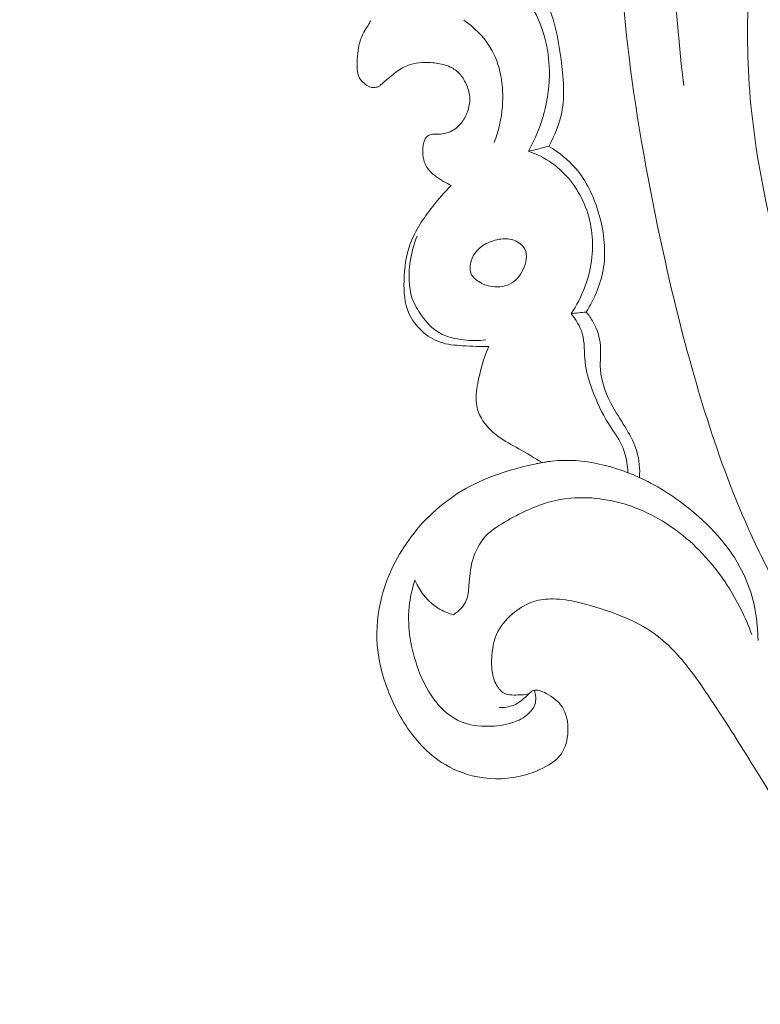
# Model space of a CAD drawing. Units: centimetres. Extents: x 533 to 823, y 192 to 603.
# Drawn here: x 593 to 597, y 324 to 330 of the extents above; entities that cross this region are included whole.
import ezdxf

# ---------------------------------------------------------------- set-up
doc = ezdxf.new("R2010")
doc.units = ezdxf.units.CM
doc.header["$MEASUREMENT"] = 0
doc.layers.add('layer 1', color=7, linetype='Continuous')

msp = doc.modelspace()

# ---------------------------------------------------------------- linework, layer by layer
at = {"layer": 'layer 1', "color": 250, "lineweight": 20}
for points, knots in [([(533.1739, 192.40227), (533.1739, 192.40227), (533.1739, 602.89845), (533.1739, 602.89845), (533.1739, 602.89845), (533.1739, 602.89845), (823.42375, 602.89845), (823.42375, 602.89845), (823.42375, 602.89845), (823.42375, 602.89845), (823.42375, 192.40227), (823.42375, 192.40227), (823.42375, 192.40227), (823.42375, 192.40227), (533.1739, 192.40227), (533.1739, 192.40227)], [0, 0, 0, 0, 0.2, 0.2, 0.2, 0.2, 0.4, 0.4, 0.4, 0.4, 0.6, 0.6, 0.6, 0.6, 1, 1, 1, 1]), ([(597.31178, 326.59982), (597.263, 326.69296), (597.21667, 326.78739), (597.17356, 326.88335), (597.17356, 326.88335), (597.07573, 327.10106), (596.99457, 327.32628), (596.92339, 327.55437), (596.92339, 327.55437), (596.83004, 327.85319), (596.75381, 328.15696), (596.68689, 328.46293), (596.68689, 328.46293), (596.60788, 328.82381), (596.54177, 329.18783), (596.49676, 329.55446), (596.49676, 329.55446), (596.41816, 330.19441), (596.40359, 330.84235), (596.42769, 331.48811), (596.42769, 331.48811), (596.4428, 331.89622), (596.4734, 332.30348), (596.53002, 332.70703), (596.53002, 332.70703), (596.59435, 333.16511), (596.69217, 333.6185), (596.80672, 334.0679), (596.80672, 334.0679), (596.96181, 334.67587), (597.14745, 335.27653), (597.38258, 335.85667), (597.38258, 335.85667), (597.52751, 336.21412), (597.69123, 336.56394), (597.8773, 336.90338), (597.8773, 336.90338), (598.17031, 337.43795), (598.51868, 337.9471), (598.9452, 338.37974), (598.9452, 338.37974), (599.28715, 338.72661), (599.67927, 339.02421), (600.10008, 339.27135), (600.10008, 339.27135), (600.44275, 339.47258), (600.8044, 339.64031), (601.1829, 339.75737), (601.1829, 339.75737), (601.38111, 339.8188), (601.58404, 339.86615), (601.78971, 339.89073), (601.78971, 339.89073), (601.87918, 339.90148), (601.96918, 339.9078), (602.05917, 339.90858), (602.05917, 339.90858), (602.0982, 339.90889), (602.1371, 339.9082), (602.17594, 339.90496), (602.17594, 339.90496), (602.20078, 339.90284), (602.22552, 339.89981), (602.24991, 339.89522), (602.24991, 339.89522), (602.26497, 339.89244), (602.27979, 339.88909), (602.29515, 339.88715), (602.29515, 339.88715), (602.30332, 339.88613), (602.31168, 339.88547), (602.31968, 339.88684), (602.31968, 339.88684), (602.33217, 339.88904), (602.3438, 339.89605), (602.35321, 339.905), (602.35321, 339.905), (602.36709, 339.91837), (602.3761, 339.93602), (602.38068, 339.95446), (602.38068, 339.95446), (602.38778, 339.98269), (602.38484, 340.01278), (602.37612, 340.04089), (602.37612, 340.04089), (602.36284, 340.08377), (602.33601, 340.12202), (602.30228, 340.15015)], [0, 0, 0, 0, 0.0434783, 0.0434783, 0.0434783, 0.0434783, 0.0869565, 0.0869565, 0.0869565, 0.0869565, 0.1304348, 0.1304348, 0.1304348, 0.1304348, 0.173913, 0.173913, 0.173913, 0.173913, 0.2173913, 0.2173913, 0.2173913, 0.2173913, 0.2608696, 0.2608696, 0.2608696, 0.2608696, 0.3043478, 0.3043478, 0.3043478, 0.3043478, 0.3478261, 0.3478261, 0.3478261, 0.3478261, 0.3913043, 0.3913043, 0.3913043, 0.3913043, 0.4347826, 0.4347826, 0.4347826, 0.4347826, 0.4782609, 0.4782609, 0.4782609, 0.4782609, 0.5217391, 0.5217391, 0.5217391, 0.5217391, 0.5652174, 0.5652174, 0.5652174, 0.5652174, 0.6086957, 0.6086957, 0.6086957, 0.6086957, 0.6521739, 0.6521739, 0.6521739, 0.6521739, 0.6956522, 0.6956522, 0.6956522, 0.6956522, 0.7391304, 0.7391304, 0.7391304, 0.7391304, 0.7826087, 0.7826087, 0.7826087, 0.7826087, 0.826087, 0.826087, 0.826087, 0.826087, 0.8695652, 0.8695652, 0.8695652, 0.8695652, 0.9130435, 0.9130435, 0.9130435, 0.9130435, 1, 1, 1, 1]), ([(596.805, 329.39409), (596.72913, 330.04798), (596.70206, 330.7091), (596.72962, 331.36792), (596.72962, 331.36792), (596.76862, 332.29697), (596.91624, 333.22126), (597.14927, 334.12246), (597.14927, 334.12246), (597.30959, 334.74226), (597.51032, 335.3512), (597.77066, 335.93538), (597.77066, 335.93538), (598.05159, 336.56577), (598.40199, 337.16744), (598.82391, 337.714), (598.82391, 337.714), (599.16727, 338.15877), (599.55805, 338.56708), (600.00029, 338.91406), (600.00029, 338.91406), (600.34599, 339.18545), (600.72329, 339.41925), (601.12882, 339.58331), (601.12882, 339.58331), (601.36182, 339.67758), (601.60415, 339.74873), (601.85079, 339.79624), (601.85079, 339.79624), (601.97673, 339.82049), (602.10395, 339.8386), (602.23169, 339.84634), (602.23169, 339.84634), (602.29405, 339.85009), (602.35647, 339.85136), (602.41883, 339.8506)], [0, 0, 0, 0, 0.1, 0.1, 0.1, 0.1, 0.2, 0.2, 0.2, 0.2, 0.3, 0.3, 0.3, 0.3, 0.4, 0.4, 0.4, 0.4, 0.5, 0.5, 0.5, 0.5, 0.6, 0.6, 0.6, 0.6, 0.7, 0.7, 0.7, 0.7, 0.8, 0.8, 0.8, 0.8, 1, 1, 1, 1]), ([(597.68826, 327.40812), (597.56159, 327.70555), (597.45738, 328.01256), (597.37111, 328.32495), (597.37111, 328.32495), (597.28454, 328.63833), (597.21614, 328.95725), (597.18487, 329.28079), (597.18487, 329.28079), (597.14455, 329.69814), (597.16621, 330.12301), (597.24772, 330.53641), (597.24772, 330.53641), (597.31555, 330.88021), (597.42476, 331.2161), (597.58317, 331.52703), (597.58317, 331.52703), (597.66781, 331.69337), (597.76663, 331.85261), (597.87615, 332.00338)], [0, 0, 0, 0, 0.1666667, 0.1666667, 0.1666667, 0.1666667, 0.3333333, 0.3333333, 0.3333333, 0.3333333, 0.5, 0.5, 0.5, 0.5, 0.6666667, 0.6666667, 0.6666667, 0.6666667, 1, 1, 1, 1]), ([(595.80964, 330.01264), (595.86546, 329.95974), (595.9145, 329.89863), (595.95221, 329.83096), (595.95221, 329.83096), (596.01204, 329.72415), (596.04393, 329.6012), (596.04658, 329.47768), (596.04658, 329.47768), (596.0498, 329.31907), (596.00465, 329.1596), (595.92898, 329.02251)], [0, 0, 0, 0, 0.25, 0.25, 0.25, 0.25, 0.5, 0.5, 0.5, 0.5, 1, 1, 1, 1]), ([(595.91185, 330.02851), (595.95094, 329.98779), (595.9868, 329.94279), (596.01448, 329.89378), (596.01448, 329.89378), (596.07432, 329.78789), (596.09595, 329.66398), (596.11226, 329.54014), (596.11226, 329.54014), (596.12549, 329.43945), (596.13523, 329.33873), (596.1162, 329.24133), (596.1162, 329.24133), (596.10319, 329.17465), (596.07668, 329.1095), (596.04352, 329.04984)], [0, 0, 0, 0, 0.2, 0.2, 0.2, 0.2, 0.4, 0.4, 0.4, 0.4, 0.6, 0.6, 0.6, 0.6, 1, 1, 1, 1]), ([(595.56321, 329.76363), (595.62203, 329.72266), (595.67535, 329.67053), (595.71268, 329.60889), (595.71268, 329.60889), (595.77125, 329.5119), (595.78991, 329.39122), (595.7813, 329.27639), (595.7813, 329.27639), (595.77606, 329.20509), (595.76028, 329.13618), (595.73445, 329.07086)], [0, 0, 0, 0, 0.25, 0.25, 0.25, 0.25, 0.5, 0.5, 0.5, 0.5, 1, 1, 1, 1]), ([(595.49285, 328.82916), (595.47781, 328.83564), (595.46308, 328.84307), (595.44885, 328.85131), (595.44885, 328.85131), (595.43326, 328.86036), (595.41826, 328.87021), (595.40394, 328.88124), (595.40394, 328.88124), (595.38634, 328.89454), (595.3697, 328.90937), (595.35761, 328.92759), (595.35761, 328.92759), (595.34536, 328.94594), (595.33785, 328.96762), (595.33412, 328.98969), (595.33412, 328.98969), (595.33097, 329.00793), (595.33035, 329.02653), (595.33251, 329.0447), (595.33251, 329.0447), (595.33361, 329.05367), (595.3353, 329.06252), (595.3377, 329.07131), (595.3377, 329.07131), (595.33964, 329.07856), (595.3421, 329.08579), (595.34585, 329.09243), (595.34585, 329.09243), (595.35031, 329.10034), (595.35655, 329.10754), (595.36431, 329.11194), (595.36431, 329.11194), (595.37304, 329.11704), (595.38383, 329.1185), (595.39426, 329.11881), (595.39426, 329.11881), (595.40386, 329.1191), (595.41316, 329.11854), (595.42254, 329.11878), (595.42254, 329.11878), (595.43687, 329.11913), (595.45125, 329.12152), (595.46526, 329.12543), (595.46526, 329.12543), (595.4795, 329.12949), (595.49332, 329.13529), (595.50603, 329.14297), (595.50603, 329.14297), (595.52471, 329.15444), (595.54078, 329.17018), (595.55401, 329.1879), (595.55401, 329.1879), (595.56889, 329.20792), (595.58011, 329.2304), (595.58765, 329.25422), (595.58765, 329.25422), (595.59525, 329.27834), (595.5992, 329.304), (595.59725, 329.32894), (595.59725, 329.32894), (595.59514, 329.35454), (595.58683, 329.37948), (595.57601, 329.40325), (595.57601, 329.40325), (595.5661, 329.42476), (595.55414, 329.4453), (595.53806, 329.46216), (595.53806, 329.46216), (595.52369, 329.47709), (595.506, 329.48909), (595.48712, 329.49807), (595.48712, 329.49807), (595.46191, 329.50992), (595.43454, 329.5163), (595.40692, 329.52019), (595.40692, 329.52019), (595.38119, 329.52385), (595.35528, 329.52529), (595.32935, 329.52398), (595.32935, 329.52398), (595.30621, 329.52274), (595.28307, 329.51926), (595.26108, 329.51223), (595.26108, 329.51223), (595.23644, 329.50437), (595.21317, 329.4921), (595.19169, 329.47737), (595.19169, 329.47737), (595.17251, 329.46417), (595.15478, 329.44921), (595.13702, 329.43415), (595.13702, 329.43415), (595.12715, 329.42582), (595.11729, 329.41759), (595.10768, 329.4091), (595.10768, 329.4091), (595.10231, 329.40437), (595.09703, 329.39961), (595.09139, 329.39505), (595.09139, 329.39505), (595.08748, 329.39183), (595.08328, 329.38868), (595.07874, 329.38673), (595.07874, 329.38673), (595.07214, 329.38381), (595.06458, 329.38306), (595.05714, 329.38279), (595.05714, 329.38279), (595.05208, 329.3826), (595.04705, 329.38261), (595.04231, 329.38338), (595.04231, 329.38338), (595.02982, 329.38527), (595.01845, 329.39215), (595.00789, 329.39986), (595.00789, 329.39986), (594.99697, 329.40777), (594.98699, 329.41668), (594.97968, 329.42746), (594.97968, 329.42746), (594.97253, 329.438), (594.96785, 329.45043), (594.96497, 329.46308), (594.96497, 329.46308), (594.96217, 329.47519), (594.96104, 329.48744), (594.96066, 329.49983), (594.96066, 329.49983), (594.95994, 329.52521), (594.96239, 329.5506), (594.96516, 329.57601), (594.96516, 329.57601), (594.96732, 329.5951), (594.96958, 329.61418), (594.97428, 329.6327), (594.97428, 329.6327), (594.98166, 329.66127), (594.99487, 329.68843), (595.0104, 329.71362), (595.0104, 329.71362), (595.01602, 329.72261), (595.02179, 329.73135), (595.02721, 329.74038), (595.02721, 329.74038), (595.031, 329.7467), (595.03461, 329.75316), (595.0381, 329.75955)], [0, 0, 0, 0, 0.0263158, 0.0263158, 0.0263158, 0.0263158, 0.0526316, 0.0526316, 0.0526316, 0.0526316, 0.0789474, 0.0789474, 0.0789474, 0.0789474, 0.1052632, 0.1052632, 0.1052632, 0.1052632, 0.1315789, 0.1315789, 0.1315789, 0.1315789, 0.1578947, 0.1578947, 0.1578947, 0.1578947, 0.1842105, 0.1842105, 0.1842105, 0.1842105, 0.2105263, 0.2105263, 0.2105263, 0.2105263, 0.2368421, 0.2368421, 0.2368421, 0.2368421, 0.2631579, 0.2631579, 0.2631579, 0.2631579, 0.2894737, 0.2894737, 0.2894737, 0.2894737, 0.3157895, 0.3157895, 0.3157895, 0.3157895, 0.3421053, 0.3421053, 0.3421053, 0.3421053, 0.3684211, 0.3684211, 0.3684211, 0.3684211, 0.3947368, 0.3947368, 0.3947368, 0.3947368, 0.4210526, 0.4210526, 0.4210526, 0.4210526, 0.4473684, 0.4473684, 0.4473684, 0.4473684, 0.4736842, 0.4736842, 0.4736842, 0.4736842, 0.5, 0.5, 0.5, 0.5, 0.5263158, 0.5263158, 0.5263158, 0.5263158, 0.5526316, 0.5526316, 0.5526316, 0.5526316, 0.5789474, 0.5789474, 0.5789474, 0.5789474, 0.6052632, 0.6052632, 0.6052632, 0.6052632, 0.6315789, 0.6315789, 0.6315789, 0.6315789, 0.6578947, 0.6578947, 0.6578947, 0.6578947, 0.6842105, 0.6842105, 0.6842105, 0.6842105, 0.7105263, 0.7105263, 0.7105263, 0.7105263, 0.7368421, 0.7368421, 0.7368421, 0.7368421, 0.7631579, 0.7631579, 0.7631579, 0.7631579, 0.7894737, 0.7894737, 0.7894737, 0.7894737, 0.8157895, 0.8157895, 0.8157895, 0.8157895, 0.8421053, 0.8421053, 0.8421053, 0.8421053, 0.8684211, 0.8684211, 0.8684211, 0.8684211, 0.8947368, 0.8947368, 0.8947368, 0.8947368, 0.9210526, 0.9210526, 0.9210526, 0.9210526, 0.9473684, 0.9473684, 0.9473684, 0.9473684, 1, 1, 1, 1]), ([(596.04352, 329.04984), (596.10039, 329.01659), (596.15339, 328.97437), (596.19628, 328.92418), (596.19628, 328.92418), (596.2556, 328.8546), (596.29541, 328.76943), (596.32253, 328.68026), (596.32253, 328.68026), (596.35355, 328.57842), (596.36812, 328.47138), (596.35248, 328.36768), (596.35248, 328.36768), (596.33895, 328.27785), (596.30293, 328.19055), (596.25448, 328.11404)], [0, 0, 0, 0, 0.2, 0.2, 0.2, 0.2, 0.4, 0.4, 0.4, 0.4, 0.6, 0.6, 0.6, 0.6, 1, 1, 1, 1]), ([(595.92898, 329.02251), (595.97534, 329.00629), (596.02005, 328.98409), (596.06046, 328.95559), (596.06046, 328.95559), (596.14101, 328.89874), (596.2046, 328.81671), (596.24366, 328.72505), (596.24366, 328.72505), (596.284, 328.63043), (596.29794, 328.52558), (596.28714, 328.42335), (596.28714, 328.42335), (596.2749, 328.30924), (596.23174, 328.19853), (596.16909, 328.10411)], [0, 0, 0, 0, 0.2, 0.2, 0.2, 0.2, 0.4, 0.4, 0.4, 0.4, 0.6, 0.6, 0.6, 0.6, 1, 1, 1, 1]), ([(595.70391, 327.91877), (595.68094, 327.91873), (595.65793, 327.91901), (595.63502, 327.91968), (595.63502, 327.91968), (595.60853, 327.92043), (595.58218, 327.92177), (595.5556, 327.92347), (595.5556, 327.92347), (595.51316, 327.92619), (595.47042, 327.9299), (595.43, 327.94385), (595.43, 327.94385), (595.35393, 327.97016), (595.28635, 328.03269), (595.25369, 328.1064), (595.25369, 328.1064), (595.22822, 328.16383), (595.22397, 328.22804), (595.22572, 328.29162), (595.22572, 328.29162), (595.22759, 328.36296), (595.23697, 328.43353), (595.26086, 328.49887), (595.26086, 328.49887), (595.28862, 328.57502), (595.33593, 328.6442), (595.38671, 328.70879), (595.38671, 328.70879), (595.41998, 328.75121), (595.45474, 328.79164), (595.49285, 328.82916)], [0, 0, 0, 0, 0.1111111, 0.1111111, 0.1111111, 0.1111111, 0.2222222, 0.2222222, 0.2222222, 0.2222222, 0.3333333, 0.3333333, 0.3333333, 0.3333333, 0.4444444, 0.4444444, 0.4444444, 0.4444444, 0.5555556, 0.5555556, 0.5555556, 0.5555556, 0.6666667, 0.6666667, 0.6666667, 0.6666667, 0.7777778, 0.7777778, 0.7777778, 0.7777778, 1, 1, 1, 1]), ([(595.68826, 327.95614), (595.64665, 327.95119), (595.6048, 327.95203), (595.56261, 327.95675), (595.56261, 327.95675), (595.51503, 327.96216), (595.46701, 327.9724), (595.42633, 327.99563), (595.42633, 327.99563), (595.38555, 328.01889), (595.35214, 328.05525), (595.32412, 328.09459), (595.32412, 328.09459), (595.30272, 328.12464), (595.28452, 328.15664), (595.27266, 328.1908), (595.27266, 328.1908), (595.24984, 328.25634), (595.25039, 328.33002), (595.26092, 328.40023), (595.26092, 328.40023), (595.26834, 328.4494), (595.28062, 328.49697), (595.29929, 328.54237)], [0, 0, 0, 0, 0.1428571, 0.1428571, 0.1428571, 0.1428571, 0.2857143, 0.2857143, 0.2857143, 0.2857143, 0.4285714, 0.4285714, 0.4285714, 0.4285714, 0.5714286, 0.5714286, 0.5714286, 0.5714286, 0.7142857, 0.7142857, 0.7142857, 0.7142857, 1, 1, 1, 1]), ([(595.64065, 328.29086), (595.62747, 328.30009), (595.61506, 328.31099), (595.60757, 328.32458), (595.60757, 328.32458), (595.59481, 328.34796), (595.59682, 328.37909), (595.60598, 328.40603), (595.60598, 328.40603), (595.61804, 328.44124), (595.64224, 328.4694), (595.67145, 328.48935), (595.67145, 328.48935), (595.69484, 328.50529), (595.72133, 328.51591), (595.74911, 328.52225), (595.74911, 328.52225), (595.78109, 328.52948), (595.81463, 328.53092), (595.84599, 328.51953), (595.84599, 328.51953), (595.8716, 328.51036), (595.89559, 328.49264), (595.90744, 328.46976), (595.90744, 328.46976), (595.92475, 328.43612), (595.91587, 328.39138), (595.89805, 328.35378), (595.89805, 328.35378), (595.88087, 328.31768), (595.85534, 328.28818), (595.82221, 328.27178), (595.82221, 328.27178), (595.78853, 328.25519), (595.74707, 328.25185), (595.70984, 328.25995), (595.70984, 328.25995), (595.68493, 328.26538), (595.66179, 328.27594), (595.64065, 328.29086)], [0, 0, 0, 0, 0.0909091, 0.0909091, 0.0909091, 0.0909091, 0.1818182, 0.1818182, 0.1818182, 0.1818182, 0.2727273, 0.2727273, 0.2727273, 0.2727273, 0.3636364, 0.3636364, 0.3636364, 0.3636364, 0.4545455, 0.4545455, 0.4545455, 0.4545455, 0.5454545, 0.5454545, 0.5454545, 0.5454545, 0.6363636, 0.6363636, 0.6363636, 0.6363636, 0.7272727, 0.7272727, 0.7272727, 0.7272727, 0.8181818, 0.8181818, 0.8181818, 0.8181818, 1, 1, 1, 1]), ([(596.16909, 328.10411), (596.19604, 328.07137), (596.22028, 328.03391), (596.23207, 327.99352), (596.23207, 327.99352), (596.24732, 327.94168), (596.24213, 327.88514), (596.24786, 327.83063), (596.24786, 327.83063), (596.25353, 327.77676), (596.26992, 327.72498), (596.28869, 327.67419), (596.28869, 327.67419), (596.31325, 327.60774), (596.34211, 327.54309), (596.38003, 327.48358), (596.38003, 327.48358), (596.40534, 327.44361), (596.43488, 327.40598), (596.45467, 327.36337), (596.45467, 327.36337), (596.47722, 327.31481), (596.48724, 327.25975), (596.49018, 327.20608)], [0, 0, 0, 0, 0.1428571, 0.1428571, 0.1428571, 0.1428571, 0.2857143, 0.2857143, 0.2857143, 0.2857143, 0.4285714, 0.4285714, 0.4285714, 0.4285714, 0.5714286, 0.5714286, 0.5714286, 0.5714286, 0.7142857, 0.7142857, 0.7142857, 0.7142857, 1, 1, 1, 1]), ([(596.25448, 328.11404), (596.26936, 328.09643), (596.28256, 328.07725), (596.29384, 328.05686), (596.29384, 328.05686), (596.31619, 328.01644), (596.33071, 327.97092), (596.33465, 327.92482), (596.33465, 327.92482), (596.3384, 327.88061), (596.33226, 327.83576), (596.3349, 327.79159), (596.3349, 327.79159), (596.33924, 327.7169), (596.36844, 327.64377), (596.4053, 327.57772), (596.4053, 327.57772), (596.43003, 327.53338), (596.45816, 327.49227), (596.48373, 327.44887), (596.48373, 327.44887), (596.50664, 327.41007), (596.52751, 327.36947), (596.54028, 327.32619), (596.54028, 327.32619), (596.55435, 327.27862), (596.55856, 327.22785), (596.55561, 327.17848)], [0, 0, 0, 0, 0.125, 0.125, 0.125, 0.125, 0.25, 0.25, 0.25, 0.25, 0.375, 0.375, 0.375, 0.375, 0.5, 0.5, 0.5, 0.5, 0.625, 0.625, 0.625, 0.625, 0.75, 0.75, 0.75, 0.75, 1, 1, 1, 1]), ([(596.00635, 327.26352), (595.96226, 327.28937), (595.91883, 327.3163), (595.87427, 327.34144), (595.87427, 327.34144), (595.83478, 327.36358), (595.79445, 327.38428), (595.75774, 327.41103), (595.75774, 327.41103), (595.7198, 327.43867), (595.68571, 327.47292), (595.66253, 327.51415), (595.66253, 327.51415), (595.64832, 327.53929), (595.6382, 327.56711), (595.63433, 327.59536), (595.63433, 327.59536), (595.62918, 327.63291), (595.6349, 327.6714), (595.64194, 327.70938), (595.64194, 327.70938), (595.65548, 327.78198), (595.67379, 327.85258), (595.70391, 327.91877)], [0, 0, 0, 0, 0.1428571, 0.1428571, 0.1428571, 0.1428571, 0.2857143, 0.2857143, 0.2857143, 0.2857143, 0.4285714, 0.4285714, 0.4285714, 0.4285714, 0.5714286, 0.5714286, 0.5714286, 0.5714286, 0.7142857, 0.7142857, 0.7142857, 0.7142857, 1, 1, 1, 1]), ([(601.30933, 326.4709), (601.32267, 326.37336), (601.32052, 326.27399), (601.30459, 326.17538), (601.30459, 326.17538), (601.28323, 326.04272), (601.23696, 325.91139), (601.1515, 325.8086), (601.1515, 325.8086), (601.08938, 325.73375), (601.00666, 325.67391), (600.91585, 325.64224), (600.91585, 325.64224), (600.83394, 325.61369), (600.7454, 325.60796), (600.65772, 325.61239), (600.65772, 325.61239), (600.5595, 325.61736), (600.46238, 325.63489), (600.373, 325.67262), (600.373, 325.67262), (600.26309, 325.71887), (600.16488, 325.7956), (600.08699, 325.88825), (600.08699, 325.88825), (600.01614, 325.97263), (599.96212, 326.07024), (599.92966, 326.17476), (599.92966, 326.17476), (599.89054, 326.30067), (599.88281, 326.43662), (599.90162, 326.56842), (599.90162, 326.56842), (599.92255, 326.7146), (599.97625, 326.85563), (600.05821, 326.97746), (600.05821, 326.97746), (600.1439, 327.10491), (600.2604, 327.21125), (600.39285, 327.28928), (600.39285, 327.28928), (600.53478, 327.37296), (600.69507, 327.42399), (600.85795, 327.4402), (600.85795, 327.4402), (600.98725, 327.45302), (601.11827, 327.44392), (601.24487, 327.41573), (601.24487, 327.41573), (601.40317, 327.38038), (601.55443, 327.31524), (601.6924, 327.22891), (601.6924, 327.22891), (601.84823, 327.13137), (601.98698, 327.00673), (602.09825, 326.8599), (602.09825, 326.8599), (602.23349, 326.68162), (602.32821, 326.47056), (602.37305, 326.25159), (602.37305, 326.25159), (602.41612, 326.04061), (602.41294, 325.82235), (602.38574, 325.60756), (602.38574, 325.60756), (602.35542, 325.36765), (602.29532, 325.132), (602.19879, 324.91258), (602.19879, 324.91258), (602.11665, 324.72599), (602.00822, 324.55099), (601.88091, 324.38998), (601.88091, 324.38998), (601.76905, 324.24835), (601.6426, 324.1175), (601.49725, 324.01368), (601.49725, 324.01368), (601.37231, 323.92442), (601.23333, 323.85515), (601.09165, 323.79345), (601.09165, 323.79345), (600.97942, 323.74458), (600.86541, 323.70052), (600.7476, 323.67055), (600.7476, 323.67055), (600.64572, 323.64477), (600.54088, 323.6295), (600.43594, 323.6206), (600.43594, 323.6206), (600.29368, 323.60855), (600.15109, 323.60817), (600.00856, 323.61392), (600.00856, 323.61392), (599.87709, 323.61922), (599.74576, 323.62962), (599.616, 323.65063), (599.616, 323.65063), (599.49445, 323.6703), (599.37426, 323.6992), (599.25682, 323.73619), (599.25682, 323.73619), (599.13843, 323.7735), (599.02294, 323.81907), (598.90908, 323.86919), (598.90908, 323.86919), (598.77212, 323.92956), (598.63748, 323.99658), (598.5134, 324.07946), (598.5134, 324.07946), (598.38389, 324.16603), (598.26597, 324.26986), (598.15094, 324.37602), (598.15094, 324.37602), (598.0337, 324.48422), (597.91944, 324.59472), (597.81118, 324.71134), (597.81118, 324.71134), (597.70128, 324.82977), (597.59754, 324.9546), (597.50242, 325.08538), (597.50242, 325.08538), (597.38859, 325.24181), (597.28697, 325.40686), (597.18456, 325.57117), (597.18456, 325.57117), (597.11073, 325.68955), (597.03645, 325.80772), (596.95913, 325.92381), (596.95913, 325.92381), (596.92093, 325.98114), (596.8821, 326.038), (596.84022, 326.09267), (596.84022, 326.09267), (596.81126, 326.13058), (596.78081, 326.1673), (596.74768, 326.20174), (596.74768, 326.20174), (596.70942, 326.24156), (596.66746, 326.2782), (596.62181, 326.30892), (596.62181, 326.30892), (596.56128, 326.34956), (596.49423, 326.37998), (596.42599, 326.40647), (596.42599, 326.40647), (596.34899, 326.43637), (596.27037, 326.46141), (596.18955, 326.47803), (596.18955, 326.47803), (596.14439, 326.48731), (596.09865, 326.49406), (596.05244, 326.49281), (596.05244, 326.49281), (596.01677, 326.49195), (595.98083, 326.48623), (595.94726, 326.47423), (595.94726, 326.47423), (595.90731, 326.45988), (595.87078, 326.43656), (595.83794, 326.4083), (595.83794, 326.4083), (595.80023, 326.37571), (595.7673, 326.33661), (595.74785, 326.29179), (595.74785, 326.29179), (595.73405, 326.25975), (595.72698, 326.22485), (595.72305, 326.18975), (595.72305, 326.18975), (595.71909, 326.15405), (595.71838, 326.11822), (595.72361, 326.08331), (595.72361, 326.08331), (595.72752, 326.05659), (595.73491, 326.03032), (595.74869, 326.00598), (595.74869, 326.00598), (595.76054, 325.98495), (595.77712, 325.96532), (595.79825, 325.95675), (595.79825, 325.95675), (595.81346, 325.95055), (595.83103, 325.95027), (595.84814, 325.9502), (595.84814, 325.9502), (595.87611, 325.95013), (595.90314, 325.95089), (595.92988, 325.95623)], [0, 0, 0, 0, 0.0208333, 0.0208333, 0.0208333, 0.0208333, 0.0416667, 0.0416667, 0.0416667, 0.0416667, 0.0625, 0.0625, 0.0625, 0.0625, 0.0833333, 0.0833333, 0.0833333, 0.0833333, 0.1041667, 0.1041667, 0.1041667, 0.1041667, 0.125, 0.125, 0.125, 0.125, 0.1458333, 0.1458333, 0.1458333, 0.1458333, 0.1666667, 0.1666667, 0.1666667, 0.1666667, 0.1875, 0.1875, 0.1875, 0.1875, 0.2083333, 0.2083333, 0.2083333, 0.2083333, 0.2291667, 0.2291667, 0.2291667, 0.2291667, 0.25, 0.25, 0.25, 0.25, 0.2708333, 0.2708333, 0.2708333, 0.2708333, 0.2916667, 0.2916667, 0.2916667, 0.2916667, 0.3125, 0.3125, 0.3125, 0.3125, 0.3333333, 0.3333333, 0.3333333, 0.3333333, 0.3541667, 0.3541667, 0.3541667, 0.3541667, 0.375, 0.375, 0.375, 0.375, 0.3958333, 0.3958333, 0.3958333, 0.3958333, 0.4166667, 0.4166667, 0.4166667, 0.4166667, 0.4375, 0.4375, 0.4375, 0.4375, 0.4583333, 0.4583333, 0.4583333, 0.4583333, 0.4791667, 0.4791667, 0.4791667, 0.4791667, 0.5, 0.5, 0.5, 0.5, 0.5208333, 0.5208333, 0.5208333, 0.5208333, 0.5416667, 0.5416667, 0.5416667, 0.5416667, 0.5625, 0.5625, 0.5625, 0.5625, 0.5833333, 0.5833333, 0.5833333, 0.5833333, 0.6041667, 0.6041667, 0.6041667, 0.6041667, 0.625, 0.625, 0.625, 0.625, 0.6458333, 0.6458333, 0.6458333, 0.6458333, 0.6666667, 0.6666667, 0.6666667, 0.6666667, 0.6875, 0.6875, 0.6875, 0.6875, 0.7083333, 0.7083333, 0.7083333, 0.7083333, 0.7291667, 0.7291667, 0.7291667, 0.7291667, 0.75, 0.75, 0.75, 0.75, 0.7708333, 0.7708333, 0.7708333, 0.7708333, 0.7916667, 0.7916667, 0.7916667, 0.7916667, 0.8125, 0.8125, 0.8125, 0.8125, 0.8333333, 0.8333333, 0.8333333, 0.8333333, 0.8541667, 0.8541667, 0.8541667, 0.8541667, 0.875, 0.875, 0.875, 0.875, 0.8958333, 0.8958333, 0.8958333, 0.8958333, 0.9166667, 0.9166667, 0.9166667, 0.9166667, 0.9375, 0.9375, 0.9375, 0.9375, 0.9583333, 0.9583333, 0.9583333, 0.9583333, 1, 1, 1, 1]), ([(595.76318, 325.87999), (595.78987, 325.87878), (595.81801, 325.88175), (595.84256, 325.89148), (595.84256, 325.89148), (595.87579, 325.90468), (595.90253, 325.93001), (595.92988, 325.95623), (595.92988, 325.95623), (595.93759, 325.96361), (595.94543, 325.97107), (595.95419, 325.97493), (595.95419, 325.97493), (595.97574, 325.98452), (596.00321, 325.97226), (596.0278, 325.95902), (596.0278, 325.95902), (596.06631, 325.93843), (596.09789, 325.9153), (596.1185, 325.88358), (596.1185, 325.88358), (596.14364, 325.84509), (596.15281, 325.79402), (596.15099, 325.74378), (596.15099, 325.74378), (596.14922, 325.69692), (596.1379, 325.65088), (596.11224, 325.61536), (596.11224, 325.61536), (596.08388, 325.57605), (596.0381, 325.54948), (595.99194, 325.52895), (595.99194, 325.52895), (595.95349, 325.5117), (595.91478, 325.49871), (595.87478, 325.49001), (595.87478, 325.49001), (595.78908, 325.47144), (595.69701, 325.47276), (595.61073, 325.49431), (595.61073, 325.49431), (595.54066, 325.51178), (595.47431, 325.54256), (595.41611, 325.58441), (595.41611, 325.58441), (595.35428, 325.62883), (595.30174, 325.68581), (595.25707, 325.74808), (595.25707, 325.74808), (595.19844, 325.82981), (595.15345, 325.92066), (595.12117, 326.01602), (595.12117, 326.01602), (595.0975, 326.08595), (595.08074, 326.15833), (595.07487, 326.23172), (595.07487, 326.23172), (595.06754, 326.3236), (595.07719, 326.41717), (595.1007, 326.50669), (595.1007, 326.50669), (595.1327, 326.62884), (595.19042, 326.74364), (595.26657, 326.84475), (595.26657, 326.84475), (595.34975, 326.95513), (595.4549, 327.04938), (595.57419, 327.11633), (595.57419, 327.11633), (595.63946, 327.15295), (595.70895, 327.18144), (595.77992, 327.20518), (595.77992, 327.20518), (595.87175, 327.2359), (595.96599, 327.25869), (596.06159, 327.27164)], [0, 0, 0, 0, 0.05, 0.05, 0.05, 0.05, 0.1, 0.1, 0.1, 0.1, 0.15, 0.15, 0.15, 0.15, 0.2, 0.2, 0.2, 0.2, 0.25, 0.25, 0.25, 0.25, 0.3, 0.3, 0.3, 0.3, 0.35, 0.35, 0.35, 0.35, 0.4, 0.4, 0.4, 0.4, 0.45, 0.45, 0.45, 0.45, 0.5, 0.5, 0.5, 0.5, 0.55, 0.55, 0.55, 0.55, 0.6, 0.6, 0.6, 0.6, 0.65, 0.65, 0.65, 0.65, 0.7, 0.7, 0.7, 0.7, 0.75, 0.75, 0.75, 0.75, 0.8, 0.8, 0.8, 0.8, 0.85, 0.85, 0.85, 0.85, 0.9, 0.9, 0.9, 0.9, 1, 1, 1, 1]), ([(597.22462, 326.25761), (597.22326, 326.37049), (597.20444, 326.48546), (597.16219, 326.59025), (597.16219, 326.59025), (597.10075, 326.74212), (596.98994, 326.87244), (596.8649, 326.97922), (596.8649, 326.97922), (596.77853, 327.05297), (596.68543, 327.11553), (596.5833, 327.16536), (596.5833, 327.16536), (596.42207, 327.24402), (596.2382, 327.291), (596.06159, 327.27164), (596.06159, 327.27164), (596.03309, 327.26844), (596.00472, 327.26358), (595.97669, 327.2575)], [0, 0, 0, 0, 0.1666667, 0.1666667, 0.1666667, 0.1666667, 0.3333333, 0.3333333, 0.3333333, 0.3333333, 0.5, 0.5, 0.5, 0.5, 0.6666667, 0.6666667, 0.6666667, 0.6666667, 1, 1, 1, 1]), ([(597.18918, 326.29135), (597.15447, 326.38818), (597.10842, 326.48112), (597.05234, 326.5678), (597.05234, 326.5678), (596.9786, 326.68155), (596.88746, 326.78457), (596.78043, 326.86718), (596.78043, 326.86718), (596.68099, 326.94388), (596.56785, 327.00307), (596.44571, 327.036), (596.44571, 327.036), (596.32512, 327.06857), (596.19576, 327.07545), (596.07584, 327.0479), (596.07584, 327.0479), (595.98254, 327.02654), (595.895, 326.98439), (595.81008, 326.93663), (595.81008, 326.93663), (595.76606, 326.91193), (595.7227, 326.88563), (595.68854, 326.84927), (595.68854, 326.84927), (595.65207, 326.81035), (595.62612, 326.75993), (595.61185, 326.7081), (595.61185, 326.7081), (595.59947, 326.66281), (595.59584, 326.61637), (595.59248, 326.56884), (595.59248, 326.56884), (595.59036, 326.53949), (595.58835, 326.5097), (595.57706, 326.48334), (595.57706, 326.48334), (595.56325, 326.45078), (595.5353, 326.42327), (595.50543, 326.40408)], [0, 0, 0, 0, 0.0909091, 0.0909091, 0.0909091, 0.0909091, 0.1818182, 0.1818182, 0.1818182, 0.1818182, 0.2727273, 0.2727273, 0.2727273, 0.2727273, 0.3636364, 0.3636364, 0.3636364, 0.3636364, 0.4545455, 0.4545455, 0.4545455, 0.4545455, 0.5454545, 0.5454545, 0.5454545, 0.5454545, 0.6363636, 0.6363636, 0.6363636, 0.6363636, 0.7272727, 0.7272727, 0.7272727, 0.7272727, 0.8181818, 0.8181818, 0.8181818, 0.8181818, 1, 1, 1, 1]), ([(595.28718, 326.59835), (595.27129, 326.54935), (595.25983, 326.49862), (595.25477, 326.44717), (595.25477, 326.44717), (595.24322, 326.32932), (595.26511, 326.20843), (595.30614, 326.09643), (595.30614, 326.09643), (595.33136, 326.02748), (595.36391, 325.96189), (595.41073, 325.90549), (595.41073, 325.90549), (595.4482, 325.86032), (595.49487, 325.82097), (595.54822, 325.79887), (595.54822, 325.79887), (595.59595, 325.77917), (595.64904, 325.77322), (595.70153, 325.77366), (595.70153, 325.77366), (595.74856, 325.77401), (595.79499, 325.77941), (595.83915, 325.79424), (595.83915, 325.79424), (595.87175, 325.80513), (595.90309, 325.82132), (595.92884, 325.84503), (595.92884, 325.84503), (595.94452, 325.85953), (595.95815, 325.87675), (595.96471, 325.89669), (595.96471, 325.89669), (595.97313, 325.92216), (595.96991, 325.9519), (595.96074, 325.97714)], [0, 0, 0, 0, 0.1, 0.1, 0.1, 0.1, 0.2, 0.2, 0.2, 0.2, 0.3, 0.3, 0.3, 0.3, 0.4, 0.4, 0.4, 0.4, 0.5, 0.5, 0.5, 0.5, 0.6, 0.6, 0.6, 0.6, 0.7, 0.7, 0.7, 0.7, 0.8, 0.8, 0.8, 0.8, 1, 1, 1, 1]), ([(595.50543, 326.40408), (595.47949, 326.41086), (595.45407, 326.4204), (595.4305, 326.43361), (595.4305, 326.43361), (595.36671, 326.46935), (595.3166, 326.53163), (595.28718, 326.59835)], [0, 0, 0, 0, 0.3333333, 0.3333333, 0.3333333, 0.3333333, 1, 1, 1, 1])]:
    msp.add_open_spline(points, degree=3, knots=knots, dxfattribs=at)
for points in [[(595.92898, 329.02251), (595.96712, 329.03162), (596.00537, 329.04072), (596.04352, 329.04984)], [(596.16909, 328.10411), (596.19752, 328.10743), (596.22595, 328.11075), (596.25448, 328.11404)]]:
    msp.add_open_spline(points, degree=3, dxfattribs=at)

doc.saveas('drawing.dxf')
